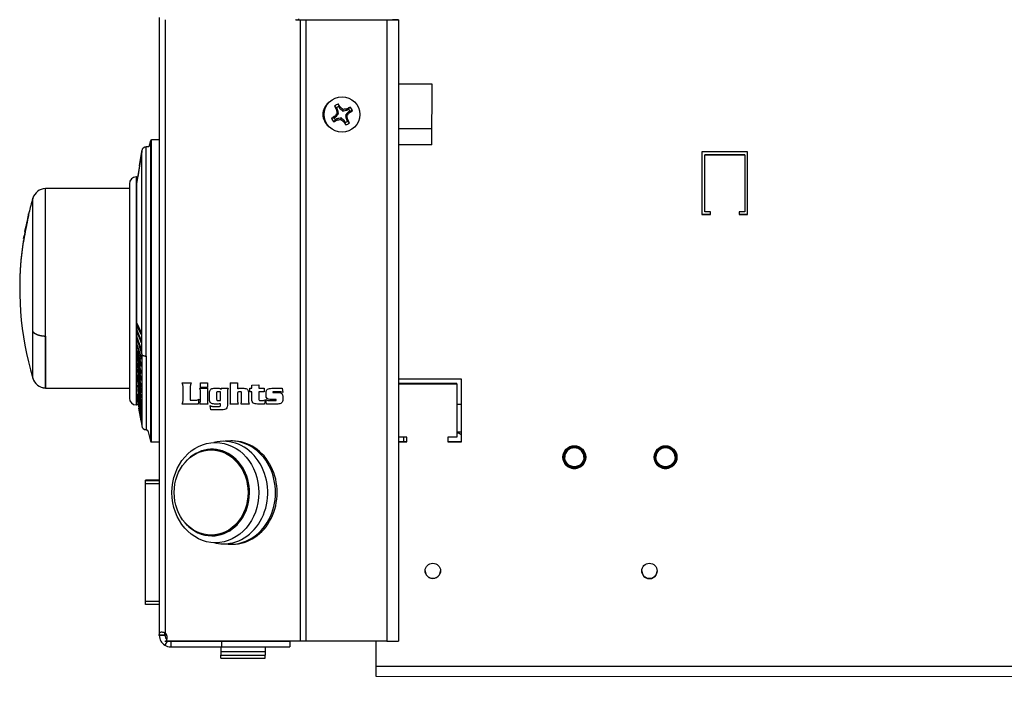
# Model space of a CAD drawing. Units: inches. Extents: x -97 to 97, y -79 to 91.
# Drawn here: x -17 to -8, y -26 to -20 of the extents above; entities that cross this region are included whole.
import ezdxf
from ezdxf.enums import TextEntityAlignment as Align

# ---------------------------------------------------------------- set-up
doc = ezdxf.new("R2010")
doc.units = ezdxf.units.IN
doc.header["$MEASUREMENT"] = 0
for name, color, linetype in [('10400', 7, 'Continuous'), ('10936', 7, 'Continuous'), ('11756', 7, 'Continuous'), ('11918', 7, 'Continuous'), ('11920', 7, 'Continuous'), ('13136', 7, 'Continuous'), ('13234', 7, 'Continuous'), ('204238', 7, 'Continuous'), ('204239', 7, 'Continuous'), ('204758', 7, 'Continuous'), ('210482', 7, 'Continuous'), ('3982-0019', 7, 'Continuous'), ('3985-9111', 7, 'Continuous'), ('Default', 7, 'Continuous')]:
    doc.layers.add(name, color=color, linetype=linetype)
doc.styles.add('SEACAD_Solid_Edge_ANSI', font='seans.ttf')
doc.dimstyles.new('ANSI_(inch)', dxfattribs={"dimtxt": 1.25, "dimasz": 1.25, "dimexe": 0.625, "dimexo": 0.625, "dimgap": 0.3125, "dimtad": 0, "dimtih": 1, "dimtoh": 1, "dimzin": 4, "dimdsep": 46, "dimtxsty": 'SEACAD_Solid_Edge_ANSI', "dimblk1": '_SE_FILLED', "dimblk2": '_SE_FILLED', "dimsah": 1, "dimcen": 0.625, "dimadec": 0, "dimazin": 0, "dimtfac": 0.8, "dimtofl": 0, "dimtmove": 0, "dimatfit": 3, "dimfxl": 1, "dimtolj": 1, "dimtzin": 4, "dimarcsym": 0})

# ---------------------------------------------------------------- blocks, each defined once
blk = doc.blocks.new('SE5')
at = {"layer": '10400', "color": 7, "linetype": 'Continuous'}
for p, q in [((-16.785, -23.2246), (-16.7847, -21.4746)), ((-16.7847, -21.4745), (-16.7847, -21.4746)), ((-16.048, -21.4746), (-16.7847, -21.4745)), ((-16.048, -21.4747), (-16.7847, -21.4746)), ((-16.785, -23.2246), (-16.048, -23.2247))]:
    blk.add_line(p, q, dxfattribs=at)
at = {"layer": '10936', "color": 7, "linetype": 'Continuous'}
blk.add_line((-13.3968, -20.9517), (-13.6889, -20.9516), dxfattribs=at)
at = {"layer": '11756', "color": 7, "linetype": 'Continuous'}
for p, q in [((-15.7368, -25.3845), (-15.7368, -25.3704)), ((-15.7368, -25.4454), (-15.2468, -25.4454)), ((-15.2468, -25.4445), (-15.2468, -25.4454)), ((-14.8568, -25.4445), (-14.8568, -25.4454)), ((-14.8568, -25.4454), (-14.7556, -25.4454)), ((-14.7547, -25.4445), (-14.7556, -25.4454)), ((-15.2468, -25.4956), (-15.2468, -25.5361)), ((-15.2468, -25.5361), (-14.8568, -25.5361)), ((-15.2468, -25.5361), (-15.2468, -25.5699)), ((-14.8568, -25.4954), (-14.8568, -25.5361)), ((-14.8568, -25.5361), (-14.8568, -25.5699)), ((-15.2468, -25.5699), (-14.8568, -25.5699)), ((-15.2468, -25.5942), (-15.2468, -25.5699)), ((-15.2468, -25.5942), (-14.8568, -25.5942)), ((-14.8568, -25.5942), (-14.8568, -25.5699))]:
    blk.add_line(p, q, dxfattribs=at)
at = {"layer": '11918', "color": 7, "linetype": 'Continuous'}
for p, q in [((-15.9598, -21.274), (-15.9401, -21.1491)), ((-15.9401, -21.1491), (-15.9598, -21.274)), ((-15.9598, -21.2741), (-15.94, -21.1491)), ((-15.94, -21.1491), (-15.9598, -21.2741)), ((-15.9392, -21.143), (-15.9402, -21.1491)), ((-15.9402, -21.1488), (-15.9402, -21.1489)), ((-15.94, -21.1491), (-15.94, -21.1491)), ((-15.9395, -22.9284), (-15.9392, -21.143)), ((-15.9004, -22.9444), (-15.9001, -21.1096)), ((-15.8777, -21.1095), (-15.9001, -21.1095)), ((-15.96, -21.2741), (-15.9848, -21.4307)), ((-15.96, -21.2739), (-15.9753, -21.3708)), ((-15.9598, -21.2741), (-15.9598, -21.2741)), ((-16.7849, -22.7687), (-16.7847, -21.4755)), ((-16.9643, -21.8523), (-16.9544, -21.8008)), ((-16.9755, -21.9132), (-16.9713, -21.8892)), ((-15.9835, -22.6559), (-15.9455, -22.7369)), ((-15.9835, -22.6747), (-15.9835, -22.6559)), ((-15.9455, -22.7558), (-15.9835, -22.6747)), ((-15.9746, -22.6747), (-15.9835, -22.6747)), ((-15.9454, -22.8062), (-15.983, -22.7127)), ((-15.983, -22.7127), (-15.9828, -22.7316)), ((-16.8951, -22.7854), (-16.8951, -22.7281)), ((-16.8951, -22.8651), (-16.8951, -22.7854)), ((-16.7849, -22.7687), (-16.785, -23.2238)), ((-15.9896, -22.7766), (-15.9395, -22.9284)), ((-15.9828, -22.7316), (-15.9454, -22.8246)), ((-15.9754, -22.7316), (-15.9828, -22.7316)), ((-15.9457, -22.8789), (-15.9825, -22.7728)), ((-15.9825, -22.7728), (-15.9822, -22.7912)), ((-15.9822, -22.7912), (-15.9457, -22.8968)), ((-15.9761, -22.7912), (-15.9822, -22.7912)), ((-15.9455, -22.7369), (-15.9455, -22.7558)), ((-15.9455, -22.9518), (-15.9814, -22.8374)), ((-15.9814, -22.8374), (-15.9812, -22.8537)), ((-15.9812, -22.8537), (-15.9455, -22.9704)), ((-15.9763, -22.8537), (-15.9812, -22.8537)), ((-15.9457, -22.8968), (-15.9457, -22.8789)), ((-15.9454, -22.8246), (-15.9454, -22.8062)), ((-15.9805, -22.8945), (-15.9456, -23.0189)), ((-15.9803, -22.9103), (-15.9805, -22.8945)), ((-15.9456, -23.0367), (-15.9803, -22.9103)), ((-15.9761, -22.9103), (-15.9803, -22.9103)), ((-15.9457, -23.0817), (-15.9796, -22.9489)), ((-15.9796, -22.9489), (-15.9793, -22.9642)), ((-15.9793, -22.9642), (-15.9456, -23.0986)), ((-15.9757, -22.9642), (-15.9793, -22.9642)), ((-15.9455, -22.9704), (-15.9455, -22.9518)), ((-15.9395, -22.9284), (-15.9396, -23.5565)), ((-15.9004, -22.9444), (-15.9006, -23.5899)), ((-15.9785, -23.0033), (-15.9457, -23.1428)), ((-15.9782, -23.0179), (-15.9785, -23.0033)), ((-15.9457, -23.1587), (-15.9782, -23.0179)), ((-15.9751, -23.0179), (-15.9782, -23.0179)), ((-15.9458, -23.2001), (-15.9774, -23.0554)), ((-15.9774, -23.0554), (-15.9771, -23.0693)), ((-15.9456, -23.0189), (-15.9456, -23.0367)), ((-15.9771, -23.0693), (-15.9457, -23.2149)), ((-15.9744, -23.0693), (-15.9771, -23.0693)), ((-15.9763, -23.1052), (-15.9458, -23.2532)), ((-15.976, -23.1182), (-15.9763, -23.1052)), ((-15.9458, -23.2668), (-15.976, -23.1182)), ((-15.9736, -23.1182), (-15.976, -23.1182)), ((-15.9456, -23.0986), (-15.9457, -23.0817)), ((-15.9457, -23.1428), (-15.9457, -23.1587)), ((-15.9459, -23.302), (-15.975, -23.1522)), ((-15.975, -23.1522), (-15.9747, -23.1644)), ((-15.9747, -23.1644), (-15.9458, -23.3144)), ((-15.9727, -23.1644), (-15.9747, -23.1644)), ((-15.9458, -23.3472), (-15.9737, -23.1959)), ((-15.9737, -23.1959), (-15.9734, -23.208)), ((-15.9734, -23.208), (-15.9458, -23.3575)), ((-15.9715, -23.208), (-15.9734, -23.208)), ((-15.9457, -23.2149), (-15.9458, -23.2001)), ((-15.9848, -23.2709), (-15.9396, -23.5565)), ((-15.946, -23.3855), (-15.9725, -23.2369)), ((-15.9725, -23.2369), (-15.9722, -23.2474)), ((-15.9722, -23.2474), (-15.946, -23.3952)), ((-15.9707, -23.2474), (-15.9722, -23.2474)), ((-15.946, -23.42), (-15.9711, -23.2747)), ((-15.9711, -23.2747), (-15.9707, -23.2839)), ((-15.9707, -23.2839), (-15.946, -23.4284)), ((-15.9695, -23.2839), (-15.9707, -23.2839)), ((-15.9461, -23.4487), (-15.9697, -23.3079)), ((-15.9697, -23.3079), (-15.9694, -23.3159)), ((-15.9694, -23.3159), (-15.946, -23.4557)), ((-15.9684, -23.3159), (-15.9694, -23.3159)), ((-15.9458, -23.3144), (-15.9459, -23.302)), ((-15.9458, -23.2532), (-15.9458, -23.2668)), ((-15.9682, -23.3383), (-15.946, -23.4735)), ((-15.9679, -23.3452), (-15.9682, -23.3383)), ((-15.946, -23.479), (-15.9679, -23.3452)), ((-15.9671, -23.3452), (-15.9679, -23.3452)), ((-15.9668, -23.364), (-15.946, -23.4924)), ((-15.9664, -23.3697), (-15.9668, -23.364)), ((-15.946, -23.4965), (-15.9664, -23.3697)), ((-15.9658, -23.3697), (-15.9664, -23.3697)), ((-15.9462, -23.5048), (-15.9654, -23.3847)), ((-15.9654, -23.3847), (-15.965, -23.3891)), ((-15.965, -23.3891), (-15.9462, -23.5071)), ((-15.9647, -23.3891), (-15.965, -23.3891)), ((-15.946, -23.5136), (-15.9638, -23.4016)), ((-15.9638, -23.4016), (-15.9635, -23.4046)), ((-15.946, -23.3952), (-15.946, -23.3855)), ((-15.9458, -23.3575), (-15.9458, -23.3472)), ((-15.9635, -23.4046), (-15.946, -23.5148)), ((-15.9633, -23.4046), (-15.9635, -23.4046)), ((-15.946, -23.4557), (-15.9461, -23.4487)), ((-15.946, -23.4284), (-15.946, -23.42)), ((-15.946, -23.4735), (-15.946, -23.479)), ((-15.9462, -23.5071), (-15.9462, -23.5048)), ((-15.946, -23.4924), (-15.946, -23.4965)), ((-15.946, -23.5148), (-15.946, -23.5136))]:
    blk.add_line(p, q, dxfattribs=at)
for centre, radius, start, end in [((-15.9001, -21.1491), 0.0396, 90.004, 170.98308), ((-15.9001, -21.1492), 0.0396, 90.004, 170.98308), ((-16.7811, -21.594), 0.1187, 91.70059, 163.38399), ((-16.7811, -21.5941), 0.1187, 91.70059, 163.38399), ((-14.248, -22.3499), 2.7622, 163.40357, 166.12202), ((-14.248, -22.3501), 2.7622, 163.40344, 166.12242), ((-15.2106, -22.1236), 1.7733, 166.40064, 168.4745), ((-14.2995, -22.316), 2.7042, 166.74661, 166.94222), ((-14.3002, -22.316), 2.7036, 166.74612, 166.94279), ((-14.248, -22.3499), 2.7622, 166.12855, 166.33742), ((-14.248, -22.3501), 2.7622, 166.1286, 166.33775), ((3.2814, -25.8042), 20.628, 168.72007, 168.8093), ((-6.4703, -23.8433), 10.6812, 169.25713, 169.45852), ((-14.248, -22.3499), 2.7622, 171.90734, 179.69667), ((-14.248, -22.3501), 2.7622, 171.90775, 196.57602), ((-16.7814, -23.1049), 0.1187, 195.877, 268.27497), ((-16.7814, -23.1051), 0.1187, 195.877, 268.27497), ((-15.9005, -23.5502), 0.0396, 188.99658, 269.97566), ((-15.9005, -23.5504), 0.0396, 188.99658, 269.97566)]:
    blk.add_arc(centre, radius, start, end, dxfattribs=at)
for points, knots in [([(-16.8951, -22.7281), (-16.8951, -22.7128), (-16.8951, -22.6822), (-16.8951, -22.6346), (-16.8951, -22.5777), (-16.8951, -22.5109), (-16.895, -22.4088), (-16.895, -22.2789), (-16.895, -22.1259), (-16.895, -21.9815), (-16.8949, -21.8512), (-16.8949, -21.7401), (-16.8949, -21.6524), (-16.8949, -21.5914), (-16.8949, -21.5644), (-16.8949, -21.5601), (-16.8949, -21.5602)], [0, 0, 0, 0, 0.0208973, 0.0417215, 0.06257, 0.0938581, 0.1251261, 0.1876062, 0.2500862, 0.3125663, 0.3750466, 0.4375269, 0.500007, 0.5624871, 0.6249674, 0.6597565, 0.6597565, 0.6597565, 0.6597565]), ([(-16.9295, -21.6871), (-16.9295, -21.6871), (-16.9324, -21.7019), (-16.9422, -21.752), (-16.9491, -21.7876), (-16.9629, -21.8588), (-16.9698, -21.8946), (-16.9799, -21.9466), (-16.9828, -21.9622), (-16.9829, -21.9627), (-16.9829, -21.9627), (-16.9829, -21.9627)], [0.3769293, 0.3769293, 0.3769293, 0.3769293, 0.5, 0.5, 0.625, 0.625, 0.75, 0.75, 0.875, 0.875, 0.876965, 0.876965, 0.876965, 0.876965]), ([(-16.9295, -21.6871), (-16.9295, -21.6871), (-16.9295, -21.6871), (-16.9295, -21.6872), (-16.9325, -21.7026), (-16.9426, -21.7539), (-16.9495, -21.7898), (-16.9633, -21.8609), (-16.9702, -21.8965), (-16.9801, -21.9477), (-16.9829, -21.9627), (-16.9829, -21.9627)], [0.3744209, 0.3744209, 0.3744209, 0.3744209, 0.375, 0.375, 0.5, 0.5, 0.625, 0.625, 0.75, 0.75, 0.8744824, 0.8744824, 0.8744824, 0.8744824]), ([(-16.9342, -21.7067), (-16.934, -21.7057), (-16.9337, -21.7047), (-16.9332, -21.7027), (-16.933, -21.7018), (-16.9324, -21.6992), (-16.9321, -21.6977), (-16.9315, -21.6955), (-16.9314, -21.6949), (-16.9314, -21.6947), (-16.9314, -21.6947), (-16.9314, -21.6947)], [0, 0, 0, 0, 0.125, 0.125, 0.25, 0.25, 0.5, 0.5, 0.75, 0.75, 0.7807825, 0.7807825, 0.7807825, 0.7807825]), ([(-16.9828, -21.9619), (-16.9829, -21.9623), (-16.9829, -21.9625), (-16.9829, -21.9625), (-16.9829, -21.9625), (-16.9829, -21.9625)], [0.86221046, 0.86221046, 0.86221046, 0.86221046, 0.875, 0.875, 0.87697198, 0.87697198, 0.87697198, 0.87697198]), ([(-16.8952, -23.139), (-16.8952, -23.139), (-16.8952, -23.1357), (-16.8952, -23.112), (-16.8952, -23.0633), (-16.8951, -23.011), (-16.8951, -22.9664), (-16.8951, -22.918), (-16.8951, -22.8827), (-16.8951, -22.8651)], [0.7066622, 0.7066622, 0.7066622, 0.7066622, 0.737044, 0.8040318, 0.8710195, 0.9046331, 0.9380884, 0.9691154, 1, 1, 1, 1])]:
    blk.add_open_spline(points, degree=3, knots=knots, dxfattribs=at)
for points, degree in [([(-16.8951, -22.7281), (-16.8866, -22.7417), (-16.8692, -22.7541), (-16.844, -22.7634), (-16.8146, -22.7683), (-16.7849, -22.7687)], 5), ([(-15.9395, -22.9284), (-15.9373, -22.935), (-15.9285, -22.9412), (-15.9144, -22.9444), (-15.9004, -22.9444)], 4)]:
    blk.add_open_spline(points, degree=degree, dxfattribs=at)
at = {"layer": '11920', "color": 7, "linetype": 'Continuous'}
for p, q in [((-15.8635, -21.0551), (-15.8778, -21.1095)), ((-15.8635, -21.0552), (-15.8778, -21.1096)), ((-15.8635, -21.0552), (-15.8635, -21.0551)), ((-15.8635, -21.0552), (-15.8635, -23.6903)), ((-15.8539, -21.0476), (-15.8539, -21.0477)), ((-15.7857, -21.0476), (-15.8539, -21.0476)), ((-15.8539, -23.6977), (-15.8539, -21.0477)), ((-15.7857, -21.0477), (-15.8539, -21.0477)), ((-15.988, -21.3727), (-15.988, -21.3726)), ((-15.9848, -21.3726), (-15.988, -21.3726)), ((-15.988, -21.3727), (-15.988, -23.3727)), ((-15.9848, -21.3727), (-15.988, -21.3727)), ((-15.9848, -21.3727), (-15.9848, -21.3726)), ((-15.9848, -21.3727), (-15.9848, -23.3727)), ((-16.048, -21.4326), (-16.048, -21.4327)), ((-16.048, -21.4327), (-16.048, -23.3127)), ((-15.988, -23.3727), (-15.9848, -23.3727)), ((-15.8931, -23.5977), (-15.8877, -23.5977)), ((-15.8877, -23.5977), (-15.8635, -23.6903)), ((-15.8539, -23.6977), (-15.7857, -23.6977))]:
    blk.add_line(p, q, dxfattribs=at)
for centre, radius, start, end in [((-15.8539, -21.0576), 0.01, 90, 165.33612), ((-15.8539, -21.0577), 0.01, 90, 165.33612), ((-15.988, -21.4326), 0.06, 90, 180), ((-15.988, -21.4327), 0.06, 90, 180), ((-15.9848, -21.3226), 0.05, 270, 281.18008), ((-15.9848, -21.3227), 0.05, 270, 281.15408), ((-15.988, -23.3127), 0.06, 180, 270), ((-15.9848, -23.4227), 0.05, 70.29896, 90), ((-12.1186, -22.6085), 3.902, 194.56729, 194.68551), ((-15.8539, -23.6877), 0.01, 194.66388, 270)]:
    blk.add_arc(centre, radius, start, end, dxfattribs=at)
at = {"layer": '13136', "color": 7, "linetype": 'Continuous'}
for p, q in [((-15.1442, -23.689), (-15.1587, -23.689)), ((-15.3237, -23.768), (-15.3312, -23.768)), ((-15.3312, -24.516), (-15.3237, -24.516)), ((-15.1587, -24.595), (-15.1442, -24.595))]:
    blk.add_line(p, q, dxfattribs=at)
for centre, major_axis in [((-15.2937, -24.142), (0, -0.44)), ((-15.3312, -24.142), (0, -0.374))]:
    blk.add_ellipse(centre, major_axis=major_axis, ratio=0.866025, dxfattribs=at)
for centre, major_axis, start_param, end_param in [((-15.3237, -24.142), (0, -0.38), 0, 3.915235), ((-15.2237, -24.142), (0, -0.45), 0, 3.355371), ((-15.1587, -24.142), (0, -0.453), 0, 3.264583), ((-15.1442, -24.142), (0, -0.453), 0, 3.141593), ((-15.3237, -24.142), (0, -0.374), 0, 3.141593), ((-15.3237, -24.142), (0, -0.38), 5.509543, 6.283185), ((-15.2237, -24.142), (0, -0.45), 6.064939, 6.283185), ((-15.1587, -24.142), (0, -0.453), 6.160195, 6.283185)]:
    blk.add_ellipse(centre, major_axis=major_axis, ratio=0.866025, start_param=start_param, end_param=end_param, dxfattribs=at)
at = {"layer": '13234', "color": 7, "linetype": 'Continuous'}
for p, q in [((-15.9057, -24.0348), (-15.9057, -24.0347)), ((-15.7857, -24.0347), (-15.9057, -24.0347)), ((-15.9057, -24.0348), (-15.7857, -24.0348)), ((-15.9057, -24.0648), (-15.9057, -24.0348)), ((-15.7857, -24.0648), (-15.9057, -24.0648)), ((-15.9057, -25.0948), (-15.9057, -24.0648)), ((-15.9057, -25.0948), (-15.7857, -25.0948)), ((-15.9057, -25.1248), (-15.9057, -25.0948)), ((-15.7857, -25.1248), (-15.9057, -25.1248))]:
    blk.add_line(p, q, dxfattribs=at)
at = {"layer": '204238', "color": 7, "linetype": 'Continuous'}
for p, q in [((-13.6889, -20.5545), (-13.3967, -20.5546)), ((-13.3967, -20.5546), (-13.3969, -21.0895)), ((-13.6889, -21.0894), (-13.3969, -21.0895)), ((-13.3969, -21.0895), (-13.6889, -21.0894)), ((-11.0258, -21.1528), (-11.0259, -21.7027)), ((-10.6258, -21.1529), (-11.0258, -21.1528)), ((-10.6259, -21.7029), (-10.6258, -21.1529)), ((-11.0009, -21.6778), (-11.0008, -21.1778)), ((-10.6508, -21.1779), (-11.0008, -21.1778)), ((-11.0008, -21.1778), (-11.0008, -21.1778)), ((-11.0008, -21.1778), (-10.6508, -21.1779)), ((-10.6508, -21.1779), (-10.6509, -21.6779)), ((-10.6508, -21.1779), (-10.6508, -21.1779)), ((-10.9509, -21.7028), (-11.0259, -21.7027)), ((-11.0259, -21.7027), (-10.9509, -21.7028)), ((-10.9509, -21.6778), (-11.0009, -21.6778)), ((-10.9509, -21.7028), (-10.9509, -21.6778)), ((-10.6509, -21.6779), (-10.7009, -21.6779)), ((-10.7009, -21.6779), (-10.7009, -21.7029)), ((-10.6259, -21.7029), (-10.7009, -21.7029)), ((-10.7009, -21.7029), (-10.6259, -21.7029)), ((-13.1356, -23.1468), (-13.6889, -23.1466)), ((-13.1756, -23.1868), (-13.6889, -23.1866)), ((-13.6889, -23.1866), (-13.1756, -23.1868)), ((-13.1756, -23.1868), (-13.1758, -23.6568)), ((-13.1756, -23.1868), (-13.1756, -23.1868)), ((-13.1358, -23.6968), (-13.1356, -23.1468)), ((-13.6158, -23.6567), (-13.6889, -23.6566)), ((-13.6158, -23.6967), (-13.6158, -23.6567)), ((-13.1758, -23.6568), (-13.2558, -23.6568)), ((-13.2558, -23.6568), (-13.2558, -23.6968)), ((-13.6158, -23.6967), (-13.6889, -23.6966)), ((-13.6889, -23.6966), (-13.6158, -23.6967)), ((-13.1358, -23.6968), (-13.2558, -23.6968)), ((-13.2558, -23.6968), (-13.1358, -23.6968)), ((-13.8869, -25.4446), (-13.8869, -25.668)), ((7.7869, -25.6719), (-13.8869, -25.668)), ((-13.8869, -25.668), (-13.8869, -25.754)), ((-13.8869, -25.754), (7.7869, -25.7579))]:
    blk.add_line(p, q, dxfattribs=at)
for centre, radius in [((-12.1457, -23.8311), 0.1), ((-11.3457, -23.8313), 0.1), ((-13.3867, -24.8291), 0.0675), ((-11.4867, -24.8295), 0.0675)]:
    blk.add_circle(centre, radius, dxfattribs=at)
for centre, radius, start in [((-12.1457, -23.8311), 0.1, 180), ((-11.3457, -23.8313), 0.1, 180), ((-13.3867, -24.8291), 0.0675, 179.98983), ((-11.4867, -24.8295), 0.0675, 179.98983)]:
    blk.add_arc(centre, radius, start, 0, dxfattribs=at)
at = {"layer": '204239', "color": 7, "linetype": 'Continuous'}
for p, q in [((-10.6508, -21.1775), (-11.0008, -21.1774)), ((-11.0008, -21.1774), (-11.0008, -21.1778)), ((-11.0008, -21.1774), (-11.0008, -21.1774)), ((-11.0008, -21.1774), (-10.6508, -21.1775)), ((-10.6508, -21.1779), (-10.6508, -21.1775)), ((-10.6508, -21.1775), (-10.6508, -21.1775)), ((-10.9509, -21.7024), (-11.0259, -21.7024)), ((-11.0259, -21.7024), (-10.9509, -21.7024)), ((-10.6259, -21.7025), (-10.7009, -21.7025)), ((-10.7009, -21.7025), (-10.6259, -21.7025)), ((-13.1756, -23.1865), (-13.6889, -23.1863)), ((-13.6889, -23.1863), (-13.1756, -23.1865)), ((-13.1756, -23.1868), (-13.1756, -23.1865)), ((-13.1756, -23.1865), (-13.1756, -23.1865)), ((-13.1358, -23.6965), (-13.2558, -23.6964)), ((-13.2558, -23.6964), (-13.1358, -23.6965))]:
    blk.add_line(p, q, dxfattribs=at)
for centre in [(-12.1457, -23.8308), (-12.1457, -23.8308), (-11.3457, -23.831)]:
    blk.add_arc(centre, 0.1, 180, 0, dxfattribs=at)
at = {"layer": '204758', "color": 7, "linetype": 'Continuous'}
for p, q in [((-13.1757, -23.3655), (-13.1357, -23.3655)), ((-13.1757, -23.3655), (-13.1357, -23.3655)), ((-13.6421, -23.6967), (-13.6421, -23.6567))]:
    blk.add_line(p, q, dxfattribs=at)
for centre, start, end in [((-12.1457, -23.8308), 179.98432, 0), ((-12.1457, -23.8308), 180, 359.98432), ((-11.3457, -23.831), 180, 359.98432), ((-11.3457, -23.831), 179.98432, 0)]:
    blk.add_arc(centre, 0.1, start, end, dxfattribs=at)
for centre, major_axis, start_param, end_param in [((-13.2217, -23.9905), (-0.0001, -0.38), 2.782357, 2.952674), ((-13.1742, -23.9905), (0.0001, 0.38), 6.125444, 6.283185)]:
    blk.add_ellipse(centre, major_axis=major_axis, ratio=0.642788, start_param=start_param, end_param=end_param, dxfattribs=at)
at = {"layer": '210482', "color": 7, "linetype": 'Continuous'}
for p, q in [((-15.7857, -19.9736), (-15.7857, -25.3924)), ((-15.7357, -19.9929), (-15.7357, -25.3726)), ((-14.5924, -19.9878), (-14.5871, -19.9929)), ((-14.5871, -19.9929), (-14.5503, -19.9929)), ((-14.5871, -19.9929), (-14.5621, -19.9929)), ((-14.5688, -19.9865), (-14.5621, -19.9929)), ((-14.5621, -19.9929), (-14.5253, -19.9929)), ((-14.5503, -19.9929), (-14.5503, -25.4446)), ((-14.5503, -19.9929), (-14.5003, -19.9929)), ((-14.5253, -19.9929), (-14.5003, -19.9929)), ((-14.5003, -19.9929), (-13.7889, -19.9929)), ((-14.5003, -19.9929), (-14.5003, -25.4446)), ((-14.5003, -19.9929), (-13.7889, -19.9929)), ((-13.7889, -19.9929), (-13.7889, -25.4446)), ((-13.6889, -19.9929), (-13.7389, -19.9929)), ((-13.7389, -19.9929), (-13.7389, -19.9929)), ((-13.6889, -19.9929), (-13.6889, -19.9929)), ((-13.6889, -19.9929), (-13.6889, -25.4445)), ((-15.7857, -20.1472), (-15.7857, -20.1472)), ((-15.7857, -20.1952), (-15.7857, -20.1952)), ((-15.7857, -20.1952), (-15.7857, -20.1952)), ((-15.7857, -20.1952), (-15.7857, -20.1952)), ((-15.7857, -20.1952), (-15.7857, -20.1952)), ((-15.7857, -20.1952), (-15.7857, -20.1952)), ((-15.7857, -20.1952), (-15.7857, -20.1952)), ((-15.7857, -20.1952), (-15.7857, -20.1952)), ((-15.7857, -20.1952), (-15.7857, -20.1952)), ((-15.7857, -20.1952), (-15.7857, -20.1952)), ((-15.7857, -20.1953), (-15.7857, -20.1953)), ((-15.7857, -20.1953), (-15.7857, -20.1953)), ((-15.7857, -20.1953), (-15.7857, -20.1953)), ((-15.7857, -20.1953), (-15.7857, -20.1953)), ((-15.7857, -20.1953), (-15.7857, -20.1953)), ((-15.7857, -20.1953), (-15.7857, -20.1953)), ((-15.7857, -20.1957), (-15.7857, -20.1957)), ((-15.7857, -20.2228), (-15.7857, -20.2228)), ((-15.7857, -20.2229), (-15.7857, -20.2229)), ((-15.7857, -20.2229), (-15.7857, -20.2229)), ((-15.7857, -20.2262), (-15.7857, -20.2262)), ((-15.7857, -20.2262), (-15.7857, -20.2262)), ((-15.7857, -20.2509), (-15.7857, -20.2508)), ((-15.7857, -20.2509), (-15.7857, -20.2509)), ((-15.7857, -20.2509), (-15.7857, -20.2509)), ((-15.7857, -20.2586), (-15.7857, -20.2586)), ((-15.7857, -20.2706), (-15.7857, -20.2706)), ((-15.7857, -20.2822), (-15.7857, -20.2822)), ((-15.7857, -20.2823), (-15.7857, -20.2823)), ((-15.7857, -20.2823), (-15.7857, -20.2823)), ((-15.7857, -20.3017), (-15.7857, -20.3017)), ((-15.7857, -20.3018), (-15.7857, -20.3018)), ((-15.7857, -20.3372), (-15.7857, -20.3372)), ((-15.7857, -20.3372), (-15.7857, -20.3373)), ((-15.7857, -20.3373), (-15.7857, -20.3373)), ((-15.7857, -20.3373), (-15.7857, -20.3373)), ((-15.7857, -20.3373), (-15.7857, -20.3373)), ((-15.7857, -20.3373), (-15.7857, -20.3373)), ((-15.7857, -20.3373), (-15.7857, -20.3373)), ((-15.7857, -20.3373), (-15.7857, -20.3373)), ((-15.7857, -20.3373), (-15.7857, -20.3373)), ((-15.7857, -20.3373), (-15.7857, -20.3373)), ((-15.7857, -20.3373), (-15.7857, -20.3373)), ((-15.7857, -20.3374), (-15.7857, -20.3374)), ((-15.7857, -20.3374), (-15.7857, -20.3374)), ((-15.7857, -20.3374), (-15.7857, -20.3374)), ((-15.7857, -20.3374), (-15.7857, -20.3374)), ((-15.7857, -20.3374), (-15.7857, -20.3374)), ((-15.7857, -20.3374), (-15.7857, -20.3374)), ((-15.7857, -20.3374), (-15.7857, -20.3374)), ((-15.5841, -23.1804), (-15.5072, -23.1804)), ((-15.43, -23.227), (-15.3638, -23.227)), ((-15.4251, -23.1804), (-15.3638, -23.1804)), ((-15.4251, -23.2191), (-15.4251, -23.1804)), ((-15.3638, -23.2191), (-15.4251, -23.2191)), ((-15.3638, -23.1804), (-15.3638, -23.2191)), ((-15.3638, -23.227), (-15.3638, -23.329)), ((-15.2431, -23.2372), (-15.2421, -23.227)), ((-15.2421, -23.227), (-15.1822, -23.227)), ((-15.1649, -23.1804), (-15.0989, -23.1804)), ((-15.0989, -23.1804), (-15.0989, -23.2306)), ((-14.9912, -23.227), (-14.9736, -23.227)), ((-14.9912, -23.2572), (-14.9912, -23.227)), ((-14.9736, -23.1999), (-14.9123, -23.1965)), ((-14.9736, -23.227), (-14.9736, -23.1999)), ((-14.9123, -23.1965), (-14.9123, -23.227)), ((-14.9123, -23.227), (-14.8648, -23.227)), ((-14.8648, -23.227), (-14.8648, -23.2572)), ((-14.7094, -23.227), (-14.7036, -23.2654)), ((-14.9736, -23.2572), (-14.9912, -23.2572)), ((-14.8648, -23.2572), (-14.9123, -23.2572)), ((-15.4435, -23.3653), (-15.5841, -23.3652)), ((-15.4383, -23.3232), (-15.4435, -23.3653)), ((-15.3591, -23.3653), (-15.43, -23.3653)), ((-15.3347, -23.417), (-15.3389, -23.3782)), ((-15.0941, -23.3653), (-15.1649, -23.3653)), ((-14.998, -23.3653), (-15.0689, -23.3653)), ((-14.8578, -23.3274), (-14.8626, -23.3653)), ((-14.8467, -23.3653), (-14.8522, -23.326)), ((-15.7857, -23.6994), (-15.7857, -23.6994)), ((-15.7857, -23.7127), (-15.7857, -23.7127)), ((-15.7857, -23.7647), (-15.7857, -23.7647)), ((-15.7857, -23.9148), (-15.7857, -23.9148)), ((-15.7857, -23.9148), (-15.7857, -23.9148)), ((-15.7857, -23.9148), (-15.7857, -23.9148)), ((-15.7857, -23.9148), (-15.7857, -23.9148)), ((-15.7857, -25.1677), (-15.7857, -25.1677)), ((-15.7857, -25.1809), (-15.7857, -25.1809)), ((-15.7857, -25.3956), (-15.7857, -25.3924)), ((-15.7357, -25.3924), (-15.7857, -25.3924)), ((-15.7357, -25.3956), (-15.7857, -25.3956)), ((-15.7156, -25.4445), (-15.7379, -25.4809)), ((-15.7357, -25.3956), (-15.7357, -25.3924)), ((-14.5503, -25.4446), (-15.7242, -25.4445)), ((-15.6857, -25.4456), (-15.6857, -25.4454)), ((-15.6857, -25.4456), (-15.6857, -25.4956)), ((-15.6857, -25.4456), (-15.2379, -25.4456)), ((-15.2818, -25.4454), (-14.8568, -25.4454)), ((-15.2468, -25.4454), (-15.2818, -25.4454)), ((-15.2818, -25.4454), (-15.2818, -25.4454)), ((-15.2379, -25.4456), (-15.2379, -25.4454)), ((-15.2379, -25.4454), (-14.6419, -25.4454)), ((-15.2379, -25.4956), (-15.2379, -25.4456)), ((-14.8568, -25.4454), (-14.8568, -25.4454)), ((-14.6419, -25.4453), (-14.7555, -25.4453)), ((-14.6419, -25.4454), (-14.6419, -25.4453)), ((-14.6419, -25.4454), (-14.6419, -25.4954)), ((-14.5003, -25.4446), (-14.5503, -25.4446)), ((-13.7889, -25.4446), (-14.5003, -25.4446)), ((-15.6857, -25.4956), (-15.2379, -25.4956)), ((-15.2379, -25.4954), (-14.6419, -25.4954))]:
    blk.add_line(p, q, dxfattribs=at)
for centre, radius, start, end in [((-14.2209, -20.8246), 0.13, 127.92035, 232.0787), ((-14.2209, -20.8246), 0.13, 180, 232.0764), ((-15.5162, -23.2583), 0.0917, 6.7254, 19.96148), ((-15.2209, -23.2065), 0.061, 5.06924, 15.71509), ((-15.2798, -23.3364), 0.0843, 174.94614, 200.01532), ((-15.6857, -25.3956), 0.1, 180.00058, 238.53603), ((-15.6857, -25.3956), 0.05, 180.00122, 227.93641), ((-15.6856, -25.3952), 0.1004, 238.59628, 269.93978)]:
    blk.add_arc(centre, radius, start, end, dxfattribs=at)
for centre, major_axis, ratio, start_param, end_param in [((-13.7889, -19.9929), (-0.1, 0), 0.00003, 1.570796, 3.141593), ((-13.7889, -19.9929), (-0.05, 0), 0.00003, 1.570796, 3.141593), ((-14.9317, -23.0971), (0, -0.2819), 0.866025, -1.271084, -1.235359), ((-15.758, -25.4145), (0, 0.0492), 0.866025, 4.056042, 5.732206), ((-13.7889, -25.4445), (0.1, 0), 0.00003, 4.712389, 6.283185)]:
    blk.add_ellipse(centre, major_axis=major_axis, ratio=ratio, start_param=start_param, end_param=end_param, dxfattribs=at)
for points, knots in [([(-15.5841, -23.3652), (-15.5818, -23.3594), (-15.5802, -23.354), (-15.5782, -23.3448), (-15.5776, -23.3404), (-15.5776, -23.3358), (-15.5776, -23.2936), (-15.5776, -23.2515), (-15.5776, -23.2093), (-15.5776, -23.2043), (-15.5781, -23.1998), (-15.579, -23.1958), (-15.5799, -23.1919), (-15.5816, -23.1868), (-15.5841, -23.1804)], [0, 0, 0, 0, 0.081788, 0.081788, 0.163576, 0.163576, 0.163576, 0.83879, 0.83879, 0.83879, 0.911548, 0.911548, 0.911548, 1, 1, 1, 1]), ([(-15.5072, -23.1804), (-15.5097, -23.1865), (-15.5114, -23.1916), (-15.5132, -23.1998), (-15.5136, -23.2043), (-15.5136, -23.2094), (-15.5136, -23.2499), (-15.5136, -23.2903), (-15.5136, -23.3307)], [0, 0, 0, 0, 0.100081, 0.100081, 0.200162, 0.200162, 0.200162, 1, 1, 1, 1]), ([(-15.2485, -23.3591), (-15.2491, -23.3612), (-15.2507, -23.3626), (-15.2533, -23.3634), (-15.2573, -23.3646), (-15.2622, -23.3653), (-15.268, -23.3653), (-15.2792, -23.3653), (-15.2905, -23.3653), (-15.3018, -23.3653), (-15.3152, -23.3653), (-15.3258, -23.3622), (-15.3335, -23.3561), (-15.3411, -23.35), (-15.3451, -23.3393), (-15.3451, -23.3238), (-15.3451, -23.3052), (-15.3451, -23.2865), (-15.3451, -23.2678), (-15.3451, -23.2551), (-15.3418, -23.2452), (-15.3351, -23.2379), (-15.3286, -23.2307), (-15.3197, -23.2271), (-15.3085, -23.227), (-15.2928, -23.2268), (-15.2772, -23.227), (-15.2616, -23.227), (-15.2564, -23.227), (-15.2521, -23.2278), (-15.2488, -23.2292), (-15.2456, -23.2306), (-15.2437, -23.2333), (-15.2431, -23.2372)], [0, 0, 0, 0, 0.021448, 0.021448, 0.021448, 0.0715, 0.0715, 0.0715, 0.186093, 0.186093, 0.186093, 0.29876, 0.29876, 0.29876, 0.40546, 0.40546, 0.40546, 0.570049, 0.570049, 0.570049, 0.666841, 0.666841, 0.666841, 0.76507, 0.76507, 0.76507, 0.923901, 0.923901, 0.923901, 0.968078, 0.968078, 0.968078, 1, 1, 1, 1]), ([(-15.1822, -23.227), (-15.1843, -23.2332), (-15.1857, -23.2382), (-15.1861, -23.2423), (-15.1866, -23.2464), (-15.1869, -23.2514), (-15.1869, -23.2574), (-15.1869, -23.2924), (-15.1869, -23.3275), (-15.1869, -23.3625), (-15.1869, -23.384), (-15.1909, -23.3985), (-15.199, -23.406), (-15.207, -23.4134), (-15.2206, -23.417), (-15.2402, -23.417), (-15.2717, -23.417), (-15.3032, -23.417), (-15.3347, -23.417)], [0, 0, 0, 0, 0.046887, 0.046887, 0.046887, 0.091047, 0.091047, 0.091047, 0.398137, 0.398137, 0.398137, 0.535879, 0.535879, 0.535879, 0.680994, 0.680994, 0.680994, 1, 1, 1, 1]), ([(-15.1649, -23.3653), (-15.1629, -23.359), (-15.1615, -23.3535), (-15.1609, -23.3487), (-15.1604, -23.3442), (-15.1601, -23.3385), (-15.1601, -23.3321), (-15.1601, -23.2916), (-15.1601, -23.251), (-15.1601, -23.2105), (-15.1601, -23.2072), (-15.1601, -23.2041), (-15.1601, -23.2011)], [0, 0, 0, 0, 0.104128, 0.104128, 0.104128, 0.205289, 0.205289, 0.205289, 0.942781, 0.942781, 0.942781, 1, 1, 1, 1]), ([(-15.0989, -23.2306), (-15.0984, -23.23), (-15.0977, -23.2295), (-15.0967, -23.229), (-15.0941, -23.2277), (-15.0909, -23.2271), (-15.0873, -23.227), (-15.0726, -23.2265), (-15.0578, -23.227), (-15.043, -23.227), (-15.0304, -23.227), (-15.0206, -23.2306), (-15.0134, -23.2375), (-15.0063, -23.2444), (-15.0028, -23.2552), (-15.0028, -23.2696), (-15.0028, -23.2894), (-15.0028, -23.3092), (-15.0028, -23.329), (-15.0028, -23.3326), (-15.0028, -23.3362), (-15.0028, -23.343), (-15.0026, -23.3461), (-15.0022, -23.3491), (-15.0018, -23.352), (-15.0014, -23.3541), (-15.0005, -23.3567), (-14.9995, -23.36), (-14.998, -23.3653)], [0, 0, 0, 0, 0.012828, 0.012828, 0.012828, 0.060369, 0.060369, 0.060369, 0.279035, 0.279035, 0.279035, 0.435299, 0.435299, 0.435299, 0.587267, 0.587267, 0.587267, 0.841326, 0.841326, 0.841326, 0.884585, 0.884585, 0.927843, 0.927843, 0.927843, 0.963921, 0.963921, 1, 1, 1, 1]), ([(-14.8522, -23.326), (-14.8435, -23.3301), (-14.8374, -23.3328), (-14.8337, -23.3338), (-14.83, -23.3349), (-14.8245, -23.3353), (-14.8173, -23.3353), (-14.8009, -23.3353), (-14.7845, -23.3353), (-14.7681, -23.3353), (-14.7652, -23.3353), (-14.7633, -23.335), (-14.7621, -23.3343), (-14.7609, -23.3337), (-14.7602, -23.3322), (-14.7602, -23.3283), (-14.7607, -23.3273), (-14.762, -23.3265), (-14.7629, -23.3259), (-14.7647, -23.3256), (-14.7667, -23.3256), (-14.7834, -23.3256), (-14.8001, -23.3256), (-14.8168, -23.3256), (-14.8383, -23.3256), (-14.8491, -23.313), (-14.8491, -23.2877), (-14.8491, -23.2807), (-14.8491, -23.2736), (-14.8491, -23.2666), (-14.8491, -23.251), (-14.8444, -23.2405), (-14.8353, -23.2351), (-14.8262, -23.2298), (-14.8143, -23.2272), (-14.7999, -23.227), (-14.7697, -23.2267), (-14.7396, -23.227), (-14.7094, -23.227)], [0, 0, 0, 0, 0.051254, 0.051254, 0.051254, 0.093909, 0.093909, 0.093909, 0.221884, 0.221884, 0.221884, 0.237751, 0.237751, 0.237751, 0.250435, 0.250435, 0.258892, 0.258892, 0.258892, 0.271527, 0.271527, 0.271527, 0.401562, 0.401562, 0.401562, 0.538954, 0.538954, 0.538954, 0.586428, 0.586428, 0.586428, 0.670406, 0.670406, 0.670406, 0.765007, 0.765007, 0.765007, 1, 1, 1, 1]), ([(-15.43, -23.3653), (-15.4278, -23.3588), (-15.4265, -23.3533), (-15.4259, -23.3487), (-15.4254, -23.3442), (-15.4251, -23.3385), (-15.4251, -23.332), (-15.4251, -23.307), (-15.4251, -23.2821), (-15.4251, -23.2571), (-15.4251, -23.254), (-15.4251, -23.2507), (-15.4251, -23.2476)], [0, 0, 0, 0, 0.145321, 0.145321, 0.145321, 0.287269, 0.287269, 0.287269, 0.919209, 0.919209, 0.919209, 1, 1, 1, 1]), ([(-15.2793, -23.2574), (-15.28, -23.2577), (-15.2808, -23.2582), (-15.2819, -23.2598), (-15.2824, -23.2611), (-15.2826, -23.2628), (-15.2828, -23.2646), (-15.283, -23.2663), (-15.283, -23.2682), (-15.283, -23.2861), (-15.283, -23.304), (-15.283, -23.3219), (-15.283, -23.3265), (-15.2823, -23.3299), (-15.2809, -23.3321), (-15.2796, -23.3342), (-15.2771, -23.3352), (-15.2737, -23.3352), (-15.2685, -23.3352), (-15.2633, -23.3352), (-15.2581, -23.3352)], [0, 0, 0, 0, 0.033539, 0.033539, 0.067078, 0.067078, 0.067078, 0.119053, 0.119053, 0.119053, 0.635337, 0.635337, 0.635337, 0.737955, 0.737955, 0.737955, 0.826103, 0.826103, 0.826103, 1, 1, 1, 1]), ([(-15.2581, -23.3352), (-15.254, -23.3352), (-15.2514, -23.3345), (-15.2503, -23.3328), (-15.2492, -23.3311), (-15.2485, -23.3275), (-15.2485, -23.3219), (-15.2485, -23.3047), (-15.2485, -23.2876), (-15.2485, -23.2704), (-15.2485, -23.2645), (-15.2491, -23.2608), (-15.2512, -23.2579), (-15.2539, -23.2572), (-15.2583, -23.2572), (-15.2641, -23.2572), (-15.2699, -23.2572), (-15.2757, -23.2572), (-15.2773, -23.2572), (-15.2785, -23.2573), (-15.2793, -23.2574)], [0, 0, 0, 0, 0.081993, 0.081993, 0.081993, 0.177125, 0.177125, 0.177125, 0.614046, 0.614046, 0.614046, 0.704137, 0.704137, 0.794227, 0.794227, 0.794227, 0.964326, 0.964326, 0.964326, 1, 1, 1, 1]), ([(-15.0689, -23.3653), (-15.0668, -23.3588), (-15.0654, -23.3533), (-15.0648, -23.3487), (-15.0642, -23.3441), (-15.064, -23.3385), (-15.064, -23.332), (-15.064, -23.3114), (-15.064, -23.2908), (-15.064, -23.2703), (-15.064, -23.2662), (-15.0646, -23.2629), (-15.0657, -23.2606), (-15.0668, -23.2582), (-15.0698, -23.2572), (-15.0745, -23.2572), (-15.0796, -23.2572), (-15.0848, -23.2572), (-15.0899, -23.2572), (-15.0959, -23.2572), (-15.0989, -23.2611), (-15.0989, -23.2689), (-15.0989, -23.289), (-15.0989, -23.309), (-15.0989, -23.329), (-15.0989, -23.3337), (-15.0989, -23.3373), (-15.0988, -23.3401), (-15.0986, -23.3428), (-15.0984, -23.3461), (-15.098, -23.3499), (-15.0975, -23.3536), (-15.0961, -23.3587), (-15.0941, -23.3653)], [0, 0, 0, 0, 0.068914, 0.068914, 0.068914, 0.136228, 0.136228, 0.136228, 0.383427, 0.383427, 0.383427, 0.423463, 0.423463, 0.423463, 0.467816, 0.467816, 0.467816, 0.539216, 0.539216, 0.539216, 0.611331, 0.611331, 0.611331, 0.851783, 0.851783, 0.851783, 0.896414, 0.896414, 0.896414, 0.935959, 0.935959, 0.935959, 1, 1, 1, 1]), ([(-14.8626, -23.3653), (-14.8831, -23.3653), (-14.9037, -23.3653), (-14.9242, -23.3653), (-14.9405, -23.3653), (-14.9527, -23.3625), (-14.9611, -23.3567), (-14.9694, -23.3511), (-14.9736, -23.3392), (-14.9736, -23.3211), (-14.9736, -23.2998), (-14.9736, -23.2785), (-14.9736, -23.2572)], [0, 0, 0, 0, 0.324516, 0.324516, 0.324516, 0.524839, 0.524839, 0.524839, 0.708386, 0.708386, 0.708386, 1, 1, 1, 1]), ([(-14.9123, -23.2572), (-14.9123, -23.2769), (-14.9123, -23.2966), (-14.9123, -23.3163), (-14.9123, -23.3245), (-14.9116, -23.3296), (-14.9087, -23.3338), (-14.9046, -23.3349), (-14.898, -23.3347), (-14.8929, -23.3346), (-14.8879, -23.3347), (-14.8828, -23.3347), (-14.8786, -23.3347), (-14.8747, -23.3343), (-14.8713, -23.3334), (-14.8679, -23.3325), (-14.8633, -23.3305), (-14.8578, -23.3274)], [0, 0, 0, 0, 0.430409, 0.430409, 0.430409, 0.54172, 0.54172, 0.653031, 0.653031, 0.653031, 0.780915, 0.780915, 0.780915, 0.877984, 0.877984, 0.877984, 1, 1, 1, 1]), ([(-14.7036, -23.2654), (-14.7102, -23.2616), (-14.7154, -23.2593), (-14.7189, -23.2583), (-14.7225, -23.2574), (-14.7277, -23.2572), (-14.7344, -23.2572), (-14.7512, -23.2572), (-14.768, -23.2572), (-14.7849, -23.2572), (-14.7869, -23.2572), (-14.7883, -23.2573), (-14.7899, -23.2581), (-14.7902, -23.259), (-14.7902, -23.2616), (-14.7898, -23.2625), (-14.789, -23.2633), (-14.7882, -23.264), (-14.787, -23.2644), (-14.7857, -23.2644), (-14.7848, -23.2644), (-14.7839, -23.2642), (-14.7829, -23.2641), (-14.7683, -23.2627), (-14.7534, -23.2641), (-14.7386, -23.2641), (-14.7263, -23.2641), (-14.7171, -23.2672), (-14.711, -23.2737), (-14.7049, -23.28), (-14.7018, -23.2901), (-14.7018, -23.3038), (-14.7018, -23.3101), (-14.7018, -23.3164), (-14.7018, -23.3227), (-14.7018, -23.338), (-14.7058, -23.3489), (-14.7137, -23.3554), (-14.7217, -23.362), (-14.7326, -23.3653), (-14.7461, -23.3653), (-14.7796, -23.3653), (-14.8132, -23.3653), (-14.8467, -23.3653)], [0, 0, 0, 0, 0.043051, 0.043051, 0.043051, 0.08338, 0.08338, 0.08338, 0.214882, 0.214882, 0.214882, 0.222919, 0.222919, 0.230955, 0.230955, 0.240778, 0.240778, 0.240778, 0.249844, 0.249844, 0.249844, 0.256963, 0.256963, 0.256963, 0.372528, 0.372528, 0.372528, 0.449238, 0.449238, 0.449238, 0.523491, 0.523491, 0.523491, 0.566031, 0.566031, 0.566031, 0.649419, 0.649419, 0.649419, 0.737888, 0.737888, 0.737888, 1, 1, 1, 1]), ([(-15.5136, -23.3307), (-15.4959, -23.3307), (-15.4781, -23.3307), (-15.4603, -23.3307), (-15.4566, -23.3307), (-15.4533, -23.3301), (-15.4478, -23.3283), (-15.4437, -23.3263), (-15.4383, -23.3232)], [0, 0, 0, 0, 0.696805, 0.696805, 0.696805, 0.848403, 0.848403, 1, 1, 1, 1]), ([(-15.3389, -23.3782), (-15.3332, -23.3818), (-15.3286, -23.384), (-15.3249, -23.3848), (-15.3213, -23.3856), (-15.3166, -23.3861), (-15.311, -23.3861), (-15.2952, -23.3861), (-15.2795, -23.3861), (-15.2638, -23.3861), (-15.2588, -23.3861), (-15.2549, -23.3853), (-15.2524, -23.3839), (-15.2498, -23.3824), (-15.2485, -23.3793), (-15.2485, -23.3744), (-15.2485, -23.3693), (-15.2485, -23.3642), (-15.2485, -23.3591)], [0, 0, 0, 0, 0.136534, 0.136534, 0.136534, 0.263199, 0.263199, 0.263199, 0.689414, 0.689414, 0.689414, 0.794176, 0.794176, 0.794176, 0.88053, 0.88053, 0.88053, 1, 1, 1, 1]), ([(-15.7857, -25.3924), (-15.7857, -25.3913), (-15.7856, -25.3891), (-15.7855, -25.386), (-15.7853, -25.3831), (-15.7849, -25.3803), (-15.7843, -25.3777), (-15.7835, -25.3754), (-15.7824, -25.3733), (-15.7811, -25.3714), (-15.7795, -25.3697), (-15.7776, -25.3683), (-15.7741, -25.3665), (-15.768, -25.3651), (-15.7594, -25.3654), (-15.751, -25.3671), (-15.7434, -25.3693), (-15.7382, -25.3715), (-15.7357, -25.3726)], [0, 0, 0, 0, 0.037146, 0.075478, 0.115029, 0.155806, 0.197798, 0.240976, 0.285274, 0.330601, 0.376851, 0.423912, 0.471663, 0.605197, 0.739797, 0.828634, 0.915641, 1, 1, 1, 1]), ([(-15.7357, -25.3924), (-15.7357, -25.3863), (-15.7355, -25.3809), (-15.7346, -25.3756), (-15.7344, -25.3747), (-15.7342, -25.3739)], [0, 0, 0, 0, 0.25, 0.25, 0.3058811, 0.3058811, 0.3058811, 0.3058811])]:
    blk.add_open_spline(points, degree=3, knots=knots, dxfattribs=at)
at = {"layer": '3982-0019', "color": 7, "linetype": 'Continuous'}
for p, q in [((-12.2389, -23.8308), (-12.2389, -23.8308)), ((-12.2299, -23.8308), (-12.2299, -23.8308)), ((-12.0614, -23.8308), (-12.0614, -23.8308)), ((-12.0524, -23.8308), (-12.0524, -23.8308)), ((-11.4389, -23.831), (-11.4389, -23.831)), ((-11.4299, -23.831), (-11.4299, -23.831)), ((-11.2614, -23.831), (-11.2614, -23.831)), ((-11.2524, -23.831), (-11.2524, -23.831))]:
    blk.add_line(p, q, dxfattribs=at)
for centre, radius in [((-12.1457, -23.8308), 0.0932), ((-12.1457, -23.8308), 0.0842), ((-11.3457, -23.831), 0.0932), ((-11.3457, -23.831), 0.0842)]:
    blk.add_circle(centre, radius, dxfattribs=at)
for centre, radius in [((-12.1457, -23.8308), 0.0932), ((-12.1457, -23.8308), 0.0842), ((-11.3457, -23.831), 0.0932), ((-11.3457, -23.831), 0.0842)]:
    blk.add_arc(centre, radius, 0, 180, dxfattribs=at)
at = {"layer": '3985-9111', "color": 7, "linetype": 'Continuous'}
for p, q in [((-14.2222, -20.7789), (-14.2318, -20.7824)), ((-14.2222, -20.7789), (-14.2314, -20.7666)), ((-14.2118, -20.7548), (-14.2052, -20.7687)), ((-14.2052, -20.7687), (-14.1976, -20.7618)), ((-14.1756, -20.7942), (-14.1722, -20.7802)), ((-14.1376, -20.7856), (-14.141, -20.7759)), ((-14.1376, -20.7856), (-14.1252, -20.7763)), ((-14.1134, -20.796), (-14.1274, -20.8026)), ((-14.1274, -20.8026), (-14.1205, -20.8101)), ((-14.253, -20.8531), (-14.239, -20.8465)), ((-14.239, -20.8465), (-14.2459, -20.839)), ((-14.2288, -20.8635), (-14.2412, -20.8728)), ((-14.2288, -20.8635), (-14.2254, -20.8732)), ((-14.2136, -20.817), (-14.2276, -20.8135)), ((-14.1908, -20.8549), (-14.1943, -20.8689)), ((-14.1612, -20.8804), (-14.1688, -20.8873)), ((-14.1547, -20.8943), (-14.1612, -20.8804)), ((-14.1528, -20.8321), (-14.1388, -20.8356)), ((-14.1442, -20.8702), (-14.1346, -20.8667)), ((-14.1442, -20.8702), (-14.135, -20.8825))]:
    blk.add_line(p, q, dxfattribs=at)
blk.add_circle((-14.1832, -20.8246), 0.156, dxfattribs=at)
for centre, radius, start, end in [((-14.1832, -20.8246), 0.0977, 109.94328, 132.06692), ((-21.2961, -29.1185), 10.9391, 49.77286, 49.89119), ((-14.1832, -20.8246), 0.0754, 112.2623, 129.7479), ((-15.0445, -20.985), 0.8478, 11.43409, 14.07103), ((-3.2892, -18.3848), 11.1768, 192.12653, 192.24233), ((-13.6368, -20.1387), 0.8485, 227.94177, 230.57639), ((-14.3438, -19.9628), 0.8482, 281.4329, 284.06871), ((-13.4977, -21.3707), 0.8481, 137.93905, 140.57496), ((-22.4797, -13.7072), 10.9439, 319.76385, 319.88213), ((-14.1832, -20.8246), 0.0754, 22.2623, 39.7479), ((-11.7454, -31.7165), 11.1743, 102.11889, 102.23473), ((-14.1832, -20.8246), 0.0977, 19.94328, 42.06692), ((-16.6251, -9.9251), 11.1825, 282.13146, 282.24722), ((-14.1832, -20.8246), 0.0977, 199.94328, 222.06692), ((-5.8864, -27.9401), 10.943, 139.77211, 139.89041), ((-14.1832, -20.8246), 0.0754, 202.2623, 219.7479), ((-14.8691, -20.2781), 0.8486, 317.94161, 320.57624), ((-14.0227, -21.6857), 0.8476, 101.43489, 104.07245), ((-14.7294, -21.5101), 0.8481, 47.93889, 50.57481), ((-14.1832, -20.8246), 0.0754, 292.2623, 309.7479), ((-25.0806, -23.2645), 11.1801, 12.12383, 12.23962), ((-13.3217, -20.664), 0.848, 191.4337, 194.07012), ((-14.1832, -20.8246), 0.0977, 289.94328, 312.06692), ((-7.0633, -12.5252), 10.9478, 229.7631, 229.88135)]:
    blk.add_arc(centre, radius, start, end, dxfattribs=at)
for centre, major_axis, ratio, start_param, end_param in [((-14.1849, -20.8255), (-0.1109, 0.1846), 0.087171, 1.109353, 1.282816), ((-14.2066, -20.828), (-0.0317, 0.2117), 0.08716, 1.340416, 1.48896), ((-14.1816, -20.8235), (-0.1109, 0.1846), 0.08714, -1.282816, -1.109353), ((-14.1691, -20.8055), (-0.1721, 0.1273), 0.087131, -1.488948, -1.340404), ((-14.1867, -20.8011), (0.2117, 0.0317), 0.087126, 1.340391, 1.488934), ((-14.1842, -20.8229), (0.1846, 0.1109), 0.08713, 1.109343, 1.282806), ((-14.1642, -20.8386), (0.1273, 0.1721), 0.087174, -1.488954, -1.340411), ((-14.1822, -20.8262), (0.1846, 0.1109), 0.087182, -1.282806, -1.109343), ((-14.1842, -20.8229), (-0.1846, -0.1109), 0.08713, -1.282774, -1.109312), ((-14.1822, -20.8262), (-0.1846, -0.1109), 0.087182, 1.109312, 1.282774), ((-14.2022, -20.8105), (-0.1273, -0.1721), 0.087138, -1.488905, -1.340362), ((-14.1797, -20.848), (-0.2117, -0.0317), 0.087186, 1.340382, 1.488925), ((-14.1973, -20.8436), (0.1721, -0.1273), 0.08718, -1.488912, -1.340368), ((-14.1849, -20.8255), (0.1109, -0.1846), 0.087171, -1.282764, -1.109301), ((-14.1598, -20.821), (0.0317, -0.2117), 0.087151, 1.340356, 1.4889), ((-14.1816, -20.8235), (0.1109, -0.1846), 0.08714, 1.109301, 1.282764)]:
    blk.add_ellipse(centre, major_axis=major_axis, ratio=ratio, start_param=start_param, end_param=end_param, dxfattribs=at)
blk = doc.blocks.new('DMBLK19')
at = {"layer": 'Default', "linetype": 'Continuous'}
for points in [[(-12.4398, -30.3549), (-12.4397, -29.9382), (-13.6897, -30.1463)], [(7.6093, -30.3584), (8.8594, -30.1503), (7.6094, -29.9418)]]:
    blk.add_hatch(color=7, dxfattribs=at).paths.add_polyline_path(points)
at = {"layer": 'Default', "color": 7, "linetype": 'Continuous'}
for p, q in [((8.8603, -25.0304), (8.8592, -30.7753)), ((-13.689, -26.0695), (-13.6899, -30.7713)), ((-5.0039, -30.1478), (-13.6897, -30.1463)), ((8.8594, -30.1503), (0.1735, -30.1488))]:
    blk.add_line(p, q, dxfattribs=at)
at = {"layer": 'Default', "color": 7, "linetype": 'Continuous', "style": 'SEACAD_Solid_Edge_ANSI'}
blk.add_text('22.55', height=1.25, dxfattribs=at).set_placement((-4.5664, -29.5233), align=Align.TOP_LEFT)
blk = doc.blocks.new('_SE_FILLED')
at = {"color": 0}
blk.add_line((0, 0), (-1, 0), dxfattribs=at)
blk.add_solid([(0, 0), (-1, -0.1665), (-1, 0.1665), (0, 0)], dxfattribs=at)

msp = doc.modelspace()

# ---------------------------------------------------------------- block references
at = {"layer": 'Default'}
msp.add_blockref('SE5', (0, 0), dxfattribs=at)

# ---------------------------------------------------------------- dimensions: what is measured, and where the dimension line sits
at = {"layer": 'Default', "color": 7, "linetype": 'Continuous'}
dim = msp.add_linear_dim(base=(-13.6897, -30.1463), p1=(8.8604, -24.4054), p2=(-13.6889, -25.4445), text='\\A1;<>\\P ', dimstyle='ANSI_(inch)', dxfattribs=at)
dim.commit()
dim.dimension.update_dxf_attribs({"geometry": 'DMBLK19', "text_midpoint": (-2.4152, -30.1483), "dimtype": 160})

doc.saveas('drawing.dxf')
